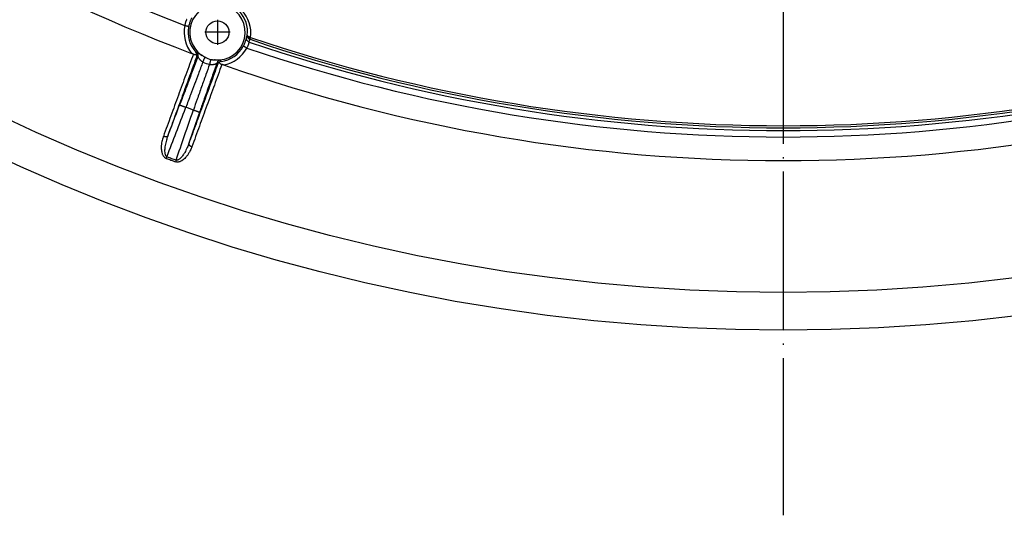
# Model space of a CAD drawing. Units: inches. Extents: x -206 to 178, y -156 to 357.
# Drawn here: x -93 to -18, y -156 to -119 of the extents above; entities that cross this region are included whole.
import ezdxf

# ---------------------------------------------------------------- set-up
doc = ezdxf.new("R2010")
doc.units = ezdxf.units.IN
doc.linetypes.add('DOT_CENTER', pattern=[14, 12, -1, 0, -1])
doc.layers.add('1', color=7, linetype='Continuous')

# ---------------------------------------------------------------- blocks, each defined once
blk = doc.blocks.new('Bauschutz-Artikel__1', base_point=(-175, -142))
at = {"color": 3, "linetype": 'Continuous'}
blk.add_line((-79.569, -125.342), (-80.141, -125.134), dxfattribs=at)
at = {"color": 7, "linetype": 'Continuous'}
for centre, radius in [((-35, -2), 140), ((-35, -2), 137.15), ((-77.753, -119.462), 0.866)]:
    blk.add_circle(centre, radius, dxfattribs=at)
for centre, radius, start, end in [((-35, -2), 127.172, 210.57903, 249.42097), ((-77.753, -119.462), 2.1, 263.82224, 236.18032), ((-79.606, -121.168), 0.301, 7.82697, 40.62763), ((-77.836, -119.691), 1.87, 242.83262, 257.21855), ((-77.43, -121.96), 0.301, 99.36367, 132.17594), ((-35, -2), 127.172, 250.57903, 289.42097)]:
    blk.add_arc(centre, radius, start, end, dxfattribs=at)
at = {"color": 3, "linetype": 'Continuous'}
for centre, radius, start, end in [((-35, -2), 125.384, 211.13887, 248.86113), ((-77.737, -119.417), 2.256, 353.07337, 43.33263), ((-77.782, -119.549), 2.556, 353.23351, 43.43243), ((-77.753, -119.462), 2.518, 168.19505, 219.30737), ((-77.753, -119.462), 2.218, 168.19505, 222.9051), ((-77.684, -119.136), 2.256, 340.91225, 345.79811), ((-77.753, -119.462), 2.218, 277.0949, 331.80495), ((-75.187, -119.696), 0.315, 214.10016, 250.49706), ((-75.164, -119.575), 0.382, 232.43496, 253.28213), ((-77.806, -119.403), 2.582, 341.94271, 346.76857), ((-35, -2), 124.901, 251.15164, 288.84836), ((-35, -2), 124.684, 251.14606, 288.85394), ((-35, -2), 124.532, 251.14608, 288.85393), ((-79.502, -121.147), 0.3, 338.8331, 43.86374), ((-77.753, -119.462), 2.518, 280.69263, 331.80495), ((-35, -2), 125.384, 251.13887, 288.86113), ((-77.737, -119.418), 2.552, 243.96041, 256.06042), ((-77.496, -121.877), 0.3, 96.09308, 160.8775)]:
    blk.add_arc(centre, radius, start, end, dxfattribs=at)
for points, knots in [([(-80.069, -118.486), (-80.07, -118.488), (-80.071, -118.491), (-80.076, -118.502), (-80.086, -118.522), (-80.102, -118.555), (-80.122, -118.599), (-80.145, -118.653), (-80.17, -118.723), (-80.194, -118.808), (-80.208, -118.879), (-80.215, -118.926), (-80.216, -118.94), (-80.217, -118.946)], [0, 0, 0, 0, 0.0050549, 0.0107523, 0.0367935, 0.0711743, 0.1213855, 0.1810087, 0.2492143, 0.3437566, 0.4448553, 0.465643, 0.4864682, 0.4864682, 0.4864682, 0.4864682]), ([(-80.217, -118.946), (-80.2, -118.95), (-80.164, -118.958), (-80.117, -118.967), (-80.077, -118.976), (-80.044, -118.983), (-80.016, -118.988), (-79.994, -118.993), (-79.976, -118.997), (-79.961, -119), (-79.948, -119.003), (-79.938, -119.005), (-79.931, -119.006), (-79.926, -119.007), (-79.924, -119.008), (-79.924, -119.008)], [0, 0, 0, 0, 0.0535641, 0.1082843, 0.1438816, 0.1775836, 0.2083975, 0.2290842, 0.2473351, 0.2629745, 0.2758263, 0.2858714, 0.293126, 0.2977284, 0.2998172, 0.2998172, 0.2998172, 0.2998172]), ([(-79.703, -118.363), (-79.704, -118.365), (-79.706, -118.37), (-79.712, -118.386), (-79.725, -118.414), (-79.746, -118.462), (-79.772, -118.524), (-79.804, -118.602), (-79.84, -118.7), (-79.877, -118.817), (-79.903, -118.915), (-79.918, -118.979), (-79.922, -118.998), (-79.924, -119.008)], [0, 0, 0, 0, 0.0072286, 0.0152354, 0.0520053, 0.1003391, 0.1709299, 0.2550091, 0.3512886, 0.4839451, 0.6249888, 0.6539707, 0.6830079, 0.6830079, 0.6830079, 0.6830079]), ([(-75.497, -119.689), (-75.498, -119.707), (-75.499, -119.738), (-75.49, -119.783), (-75.475, -119.828), (-75.458, -119.857), (-75.448, -119.873)], [0, 0, 0, 0, 0.0521085, 0.0930941, 0.1354198, 0.1936998, 0.1936998, 0.1936998, 0.1936998]), ([(-75.426, -119.784), (-75.439, -119.776), (-75.459, -119.762), (-75.481, -119.737), (-75.495, -119.714), (-75.496, -119.698), (-75.497, -119.689)], [0, 0, 0, 0, 0.0455238, 0.0731047, 0.0990029, 0.1231501, 0.1231501, 0.1231501, 0.1231501]), ([(-75.798, -120.51), (-75.793, -120.501), (-75.784, -120.484), (-75.755, -120.428), (-75.715, -120.342), (-75.669, -120.232), (-75.633, -120.134), (-75.606, -120.051), (-75.585, -119.983), (-75.569, -119.93), (-75.56, -119.898), (-75.554, -119.881), (-75.553, -119.876), (-75.552, -119.874)], [0, 0, 0, 0, 0.0290139, 0.0579736, 0.1893322, 0.3139227, 0.4142468, 0.5020976, 0.5760567, 0.6284013, 0.6677887, 0.6757919, 0.6830171, 0.6830171, 0.6830171, 0.6830171]), ([(-75.533, -120.651), (-75.549, -120.643), (-75.581, -120.626), (-75.623, -120.603), (-75.66, -120.583), (-75.689, -120.568), (-75.716, -120.553), (-75.74, -120.541), (-75.759, -120.53), (-75.775, -120.522), (-75.786, -120.516), (-75.793, -120.512), (-75.797, -120.51), (-75.798, -120.51)], [0, 0, 0, 0, 0.0535641, 0.1082843, 0.1438816, 0.1775836, 0.2083975, 0.2354471, 0.2580624, 0.2758263, 0.2885928, 0.2964804, 0.2998172, 0.2998172, 0.2998172, 0.2998172]), ([(-75.351, -120.203), (-75.367, -120.197), (-75.399, -120.184), (-75.443, -120.155), (-75.482, -120.118), (-75.515, -120.074), (-75.539, -120.026), (-75.553, -119.974), (-75.558, -119.923), (-75.554, -119.89), (-75.552, -119.874)], [0, 0, 0, 0, 0.0503088, 0.1029636, 0.157182, 0.2120245, 0.2665209, 0.319771, 0.3710147, 0.4197047, 0.4197047, 0.4197047, 0.4197047]), ([(-75.533, -120.651), (-75.53, -120.645), (-75.522, -120.634), (-75.498, -120.595), (-75.465, -120.536), (-75.429, -120.459), (-75.403, -120.39), (-75.385, -120.33), (-75.371, -120.282), (-75.362, -120.243), (-75.356, -120.221), (-75.353, -120.208), (-75.351, -120.205), (-75.351, -120.203)], [0, 0, 0, 0, 0.0208365, 0.0416349, 0.1358616, 0.2246264, 0.2956666, 0.3579802, 0.4106057, 0.4478359, 0.4757242, 0.4814219, 0.4864789, 0.4864789, 0.4864789, 0.4864789]), ([(-75.397, -119.878), (-75.402, -119.878), (-75.412, -119.878), (-75.426, -119.878), (-75.438, -119.877), (-75.445, -119.874), (-75.448, -119.873)], [0, 0, 0, 0, 0.01494055, 0.0299513, 0.04174972, 0.05147557, 0.05147557, 0.05147557, 0.05147557]), ([(-75.397, -119.878), (-75.401, -119.871), (-75.408, -119.856), (-75.416, -119.833), (-75.422, -119.809), (-75.425, -119.793), (-75.426, -119.784)], [0, 0, 0, 0, 0.02403108, 0.0483266, 0.07227012, 0.09832023, 0.09832023, 0.09832023, 0.09832023]), ([(-75.243, -119.85), (-75.262, -119.846), (-75.295, -119.84), (-75.345, -119.824), (-75.388, -119.806), (-75.415, -119.79), (-75.426, -119.784)], [0, 0, 0, 0, 0.0576573, 0.1008299, 0.1584556, 0.1953176, 0.1953176, 0.1953176, 0.1953176]), ([(-75.292, -119.994), (-75.291, -119.991), (-75.289, -119.984), (-75.285, -119.972), (-75.28, -119.957), (-75.276, -119.947), (-75.274, -119.941)], [0, 0, 0, 0, 0.00963984, 0.02222733, 0.03779227, 0.05594545, 0.05594545, 0.05594545, 0.05594545]), ([(-75.274, -119.941), (-75.272, -119.934), (-75.267, -119.92), (-75.26, -119.899), (-75.252, -119.875), (-75.246, -119.859), (-75.243, -119.85)], [0, 0, 0, 0, 0.02081045, 0.04376078, 0.06890703, 0.09568399, 0.09568399, 0.09568399, 0.09568399]), ([(-79.574, -121.116), (-79.762, -121.634), (-80.139, -122.67), (-80.705, -124.225), (-81.271, -125.78), (-81.648, -126.816), (-81.837, -127.335)], [0, 0, 0, 0, 1.654316, 3.308631, 4.963439, 6.618246, 6.618246, 6.618246, 6.618246]), ([(-79.222, -121.256), (-79.321, -121.524), (-79.542, -122.128), (-79.885, -123.046), (-80.248, -124.011), (-80.488, -124.641), (-80.608, -124.955)], [0, 0, 0, 0, 0.857717, 1.930737, 2.940176, 3.951051, 3.951051, 3.951051, 3.951051]), ([(-79.285, -120.939), (-79.293, -120.942), (-79.309, -120.947), (-79.331, -120.956), (-79.354, -120.964), (-79.37, -120.969), (-79.377, -120.972)], [0, 0, 0, 0, 0.02444961, 0.04871424, 0.07299885, 0.09725793, 0.09725793, 0.09725793, 0.09725793]), ([(-79.222, -121.256), (-79.222, -121.255), (-79.222, -121.255), (-79.223, -121.255), (-79.223, -121.255), (-79.225, -121.255), (-79.226, -121.256), (-79.228, -121.256), (-79.23, -121.257), (-79.234, -121.258), (-79.239, -121.259), (-79.245, -121.261), (-79.251, -121.263), (-79.259, -121.266), (-79.268, -121.268), (-79.278, -121.271), (-79.288, -121.274), (-79.297, -121.277), (-79.304, -121.279), (-79.31, -121.281), (-79.313, -121.282), (-79.314, -121.282)], [0, 0, 0, 0, 0.00038321, 0.00076643, 0.00167208, 0.00249725, 0.00400794, 0.00551849, 0.00853921, 0.01155941, 0.01758062, 0.02363504, 0.03015956, 0.03827478, 0.04776177, 0.05936638, 0.06996775, 0.07924707, 0.08688555, 0.09256436, 0.0959647, 0.0959647, 0.0959647, 0.0959647]), ([(-78.921, -121.206), (-78.93, -121.201), (-78.947, -121.19), (-79, -121.154), (-79.081, -121.097), (-79.166, -121.029), (-79.228, -120.98), (-79.26, -120.952), (-79.279, -120.942), (-79.285, -120.939)], [0, 0, 0, 0, 0.0304629, 0.0598522, 0.1937663, 0.3253536, 0.3872101, 0.4308387, 0.4520257, 0.4520257, 0.4520257, 0.4520257]), ([(-78.857, -121.711), (-78.862, -121.708), (-78.872, -121.702), (-78.909, -121.68), (-78.964, -121.64), (-79.021, -121.589), (-79.065, -121.543), (-79.103, -121.497), (-79.144, -121.441), (-79.179, -121.382), (-79.203, -121.331), (-79.216, -121.295), (-79.222, -121.271), (-79.222, -121.26), (-79.222, -121.256)], [0, 0, 0, 0, 0.0172586, 0.0334996, 0.1303795, 0.220223, 0.2609337, 0.3218165, 0.3987169, 0.4700117, 0.5284313, 0.5653906, 0.5875283, 0.5998892, 0.5998892, 0.5998892, 0.5998892]), ([(-79.314, -121.282), (-79.497, -121.784), (-79.862, -122.789), (-80.411, -124.297), (-80.96, -125.804), (-81.326, -126.809), (-81.509, -127.312)], [0, 0, 0, 0, 1.604148, 3.208296, 4.812653, 6.41701, 6.41701, 6.41701, 6.41701]), ([(-78.857, -121.711), (-78.968, -122.01), (-79.176, -122.573), (-79.484, -123.398), (-79.801, -124.24), (-80.021, -124.818), (-80.141, -125.134)], [0, 0, 0, 0, 0.958262, 1.798407, 2.643069, 3.656104, 3.656104, 3.656104, 3.656104]), ([(-77.727, -121.86), (-77.909, -122.362), (-78.275, -123.367), (-78.824, -124.874), (-79.373, -126.382), (-79.738, -127.387), (-79.921, -127.89)], [0, 0, 0, 0, 1.604148, 3.208296, 4.812654, 6.417011, 6.417011, 6.417011, 6.417011]), ([(-77.421, -121.899), (-77.609, -122.417), (-77.986, -123.454), (-78.552, -125.009), (-79.118, -126.563), (-79.496, -127.6), (-79.684, -128.118)], [0, 0, 0, 0, 1.654315, 3.308631, 4.963439, 6.618247, 6.618247, 6.618247, 6.618247]), ([(-78.352, -121.895), (-78.443, -122.149), (-78.646, -122.713), (-78.957, -123.591), (-79.271, -124.486), (-79.475, -125.071), (-79.569, -125.342)], [0, 0, 0, 0, 0.810867, 1.798453, 2.795522, 3.656202, 3.656202, 3.656202, 3.656202]), ([(-77.78, -121.779), (-77.877, -122.048), (-78.095, -122.654), (-78.433, -123.605), (-78.775, -124.578), (-78.996, -125.215), (-79.097, -125.506)], [0, 0, 0, 0, 0.85795, 1.931352, 3.028458, 3.95239, 3.95239, 3.95239, 3.95239]), ([(-78.857, -121.711), (-78.85, -121.696), (-78.833, -121.663), (-78.808, -121.613), (-78.782, -121.56), (-78.757, -121.507), (-78.733, -121.458), (-78.714, -121.415), (-78.7, -121.382), (-78.693, -121.362), (-78.69, -121.355)], [0, 0, 0, 0, 0.0510166, 0.107973, 0.168398, 0.2286581, 0.2845614, 0.3322216, 0.3688749, 0.3935008, 0.3935008, 0.3935008, 0.3935008]), ([(-78.25, -121.515), (-78.253, -121.522), (-78.26, -121.541), (-78.271, -121.576), (-78.284, -121.621), (-78.298, -121.674), (-78.313, -121.731), (-78.327, -121.788), (-78.34, -121.843), (-78.348, -121.878), (-78.352, -121.895)], [0, 0, 0, 0, 0.0245813, 0.0612246, 0.1088863, 0.1647997, 0.2250787, 0.2855282, 0.3425112, 0.3935524, 0.3935524, 0.3935524, 0.3935524]), ([(-78.352, -121.895), (-78.347, -121.895), (-78.339, -121.897), (-78.326, -121.899), (-78.313, -121.901), (-78.295, -121.903), (-78.27, -121.905), (-78.232, -121.908), (-78.186, -121.908), (-78.134, -121.905), (-78.086, -121.899), (-78.039, -121.891), (-77.993, -121.881), (-77.95, -121.869), (-77.911, -121.856), (-77.877, -121.842), (-77.85, -121.829), (-77.83, -121.819), (-77.815, -121.81), (-77.803, -121.802), (-77.794, -121.794), (-77.788, -121.787), (-77.783, -121.782), (-77.781, -121.78), (-77.78, -121.779), (-77.78, -121.779)], [0, 0, 0, 0, 0.0134479, 0.0269293, 0.0390222, 0.0510612, 0.0825742, 0.1132241, 0.1675672, 0.2192002, 0.2680946, 0.3141568, 0.3628144, 0.4076761, 0.4486664, 0.4856755, 0.5185622, 0.5376525, 0.5547232, 0.5697133, 0.5801653, 0.590184, 0.5978369, 0.600312, 0.601206, 0.601206, 0.601206, 0.601206]), ([(-77.528, -121.579), (-77.535, -121.577), (-77.556, -121.572), (-77.599, -121.573), (-77.647, -121.572), (-77.701, -121.571), (-77.761, -121.569), (-77.835, -121.564), (-77.899, -121.559), (-77.948, -121.553), (-77.968, -121.551), (-77.979, -121.549)], [0, 0, 0, 0, 0.0212957, 0.0661241, 0.1261582, 0.1677077, 0.22853, 0.3044325, 0.3912738, 0.4212017, 0.4521515, 0.4521515, 0.4521515, 0.4521515]), ([(-77.727, -121.86), (-77.732, -121.851), (-77.741, -121.838), (-77.755, -121.816), (-77.768, -121.797), (-77.776, -121.784), (-77.78, -121.779)], [0, 0, 0, 0, 0.03019331, 0.04812692, 0.07897956, 0.09637609, 0.09637609, 0.09637609, 0.09637609]), ([(-77.479, -121.663), (-77.483, -121.656), (-77.491, -121.642), (-77.502, -121.622), (-77.515, -121.602), (-77.523, -121.588), (-77.528, -121.579)], [0, 0, 0, 0, 0.02422597, 0.04846819, 0.06705197, 0.0970246, 0.0970246, 0.0970246, 0.0970246]), ([(-81.509, -127.312), (-81.363, -126.93), (-81.071, -126.166), (-80.775, -125.392), (-80.62, -124.988), (-80.612, -124.966), (-80.608, -124.955)], [0, 0, 0, 0, 1.226548, 2.453095, 2.487898, 2.522701, 2.522701, 2.522701, 2.522701]), ([(-80.608, -124.955), (-80.607, -124.956), (-80.603, -124.957), (-80.596, -124.96), (-80.585, -124.964), (-80.57, -124.97), (-80.55, -124.978), (-80.525, -124.987), (-80.497, -124.998), (-80.461, -125.012), (-80.417, -125.029), (-80.365, -125.049), (-80.3, -125.073), (-80.225, -125.102), (-80.169, -125.123), (-80.141, -125.134)], [0, 0, 0, 0, 0.0033198, 0.0108444, 0.0228094, 0.0394503, 0.0607974, 0.0868214, 0.1172287, 0.1517259, 0.2031498, 0.2594246, 0.3188827, 0.4102925, 0.49976, 0.49976, 0.49976, 0.49976]), ([(-81.57, -128.872), (-81.336, -128.26), (-80.868, -127.036), (-80.396, -125.8), (-80.153, -125.166), (-80.145, -125.145), (-80.141, -125.134)], [0, 0, 0, 0, 1.966177, 3.932354, 3.967157, 4.001961, 4.001961, 4.001961, 4.001961]), ([(-80.877, -129.124), (-80.663, -128.505), (-80.234, -127.266), (-79.802, -126.016), (-79.58, -125.375), (-79.573, -125.353), (-79.569, -125.342)], [0, 0, 0, 0, 1.966178, 3.932356, 3.967159, 4.001963, 4.001963, 4.001963, 4.001963]), ([(-79.921, -127.89), (-79.788, -127.503), (-79.52, -126.73), (-79.249, -125.947), (-79.108, -125.538), (-79.1, -125.516), (-79.097, -125.506)], [0, 0, 0, 0, 1.226548, 2.453096, 2.487899, 2.522702, 2.522702, 2.522702, 2.522702]), ([(-79.569, -125.342), (-79.541, -125.352), (-79.484, -125.372), (-79.408, -125.398), (-79.343, -125.42), (-79.29, -125.439), (-79.245, -125.454), (-79.209, -125.467), (-79.18, -125.477), (-79.156, -125.485), (-79.135, -125.492), (-79.12, -125.498), (-79.108, -125.502), (-79.101, -125.504), (-79.098, -125.505), (-79.097, -125.506)], [0, 0, 0, 0, 0.0894675, 0.1808773, 0.2403354, 0.2966102, 0.3480341, 0.3825313, 0.4129386, 0.4389626, 0.4603097, 0.4769506, 0.4889156, 0.4964402, 0.49976, 0.49976, 0.49976, 0.49976]), ([(-81.837, -127.335), (-81.846, -127.361), (-81.871, -127.432), (-81.911, -127.562), (-81.953, -127.736), (-81.987, -127.944), (-82.002, -128.158), (-81.994, -128.349), (-81.972, -128.497), (-81.945, -128.6), (-81.917, -128.68), (-81.882, -128.757), (-81.828, -128.844), (-81.757, -128.922), (-81.692, -128.968), (-81.647, -128.989), (-81.63, -128.996), (-81.622, -129)], [0, 0, 0, 0, 0.084336, 0.224288, 0.40728, 0.621645, 0.857125, 1.046829, 1.19586, 1.305149, 1.364696, 1.45202, 1.556548, 1.672167, 1.766201, 1.793411, 1.820654, 1.820654, 1.820654, 1.820654]), ([(-81.509, -127.312), (-81.513, -127.319), (-81.523, -127.335), (-81.55, -127.353), (-81.586, -127.365), (-81.63, -127.371), (-81.68, -127.37), (-81.733, -127.364), (-81.786, -127.352), (-81.82, -127.34), (-81.837, -127.335)], [0, 0, 0, 0, 0.0256801, 0.0561922, 0.0935225, 0.1380563, 0.1886441, 0.2429518, 0.2981759, 0.3516869, 0.3516869, 0.3516869, 0.3516869]), ([(-81.509, -127.312), (-81.52, -127.344), (-81.548, -127.422), (-81.593, -127.557), (-81.641, -127.727), (-81.688, -127.921), (-81.718, -128.092), (-81.737, -128.246), (-81.746, -128.384), (-81.743, -128.517), (-81.726, -128.637), (-81.704, -128.719), (-81.672, -128.787), (-81.643, -128.824), (-81.609, -128.854), (-81.585, -128.865), (-81.57, -128.872)], [0, 0, 0, 0, 0.102154, 0.248178, 0.42769, 0.630615, 0.847353, 0.948758, 1.096069, 1.262414, 1.345462, 1.460905, 1.514971, 1.568746, 1.60148, 1.649188, 1.649188, 1.649188, 1.649188]), ([(-79.921, -127.89), (-79.956, -127.983), (-80.02, -128.151), (-80.123, -128.37), (-80.209, -128.531), (-80.279, -128.648), (-80.346, -128.751), (-80.428, -128.863), (-80.516, -128.962), (-80.606, -129.044), (-80.676, -129.093), (-80.744, -129.124), (-80.79, -129.134), (-80.836, -129.136), (-80.862, -129.129), (-80.877, -129.124)], [0, 0, 0, 0, 0.298006, 0.540741, 0.724912, 0.846461, 0.947536, 1.094789, 1.261278, 1.344867, 1.460078, 1.514289, 1.568203, 1.601859, 1.649158, 1.649158, 1.649158, 1.649158]), ([(-79.921, -127.89), (-79.923, -127.898), (-79.925, -127.917), (-79.916, -127.948), (-79.896, -127.98), (-79.866, -128.013), (-79.828, -128.044), (-79.783, -128.073), (-79.735, -128.098), (-79.701, -128.112), (-79.684, -128.118)], [0, 0, 0, 0, 0.0256801, 0.0561922, 0.0935225, 0.1380563, 0.1886441, 0.2429518, 0.2981759, 0.3516868, 0.3516868, 0.3516868, 0.3516868]), ([(-79.684, -128.118), (-79.694, -128.145), (-79.721, -128.215), (-79.774, -128.339), (-79.853, -128.5), (-79.961, -128.681), (-80.07, -128.832), (-80.18, -128.958), (-80.287, -129.063), (-80.392, -129.144), (-80.487, -129.2), (-80.562, -129.236), (-80.666, -129.271), (-80.771, -129.283), (-80.85, -129.275), (-80.893, -129.264), (-80.911, -129.258), (-80.919, -129.256)], [0, 0, 0, 0, 0.084305, 0.224111, 0.406885, 0.620998, 0.856228, 0.965199, 1.121534, 1.303831, 1.362649, 1.450022, 1.55501, 1.688429, 1.764935, 1.792715, 1.82053, 1.82053, 1.82053, 1.82053]), ([(-81.622, -129), (-81.62, -128.995), (-81.616, -128.985), (-81.61, -128.97), (-81.603, -128.954), (-81.597, -128.938), (-81.59, -128.922), (-81.583, -128.905), (-81.577, -128.889), (-81.572, -128.878), (-81.57, -128.872)], [0, 0, 0, 0, 0.0160529, 0.0326278, 0.0496418, 0.0670055, 0.0846253, 0.1024047, 0.1202465, 0.1380537, 0.1380537, 0.1380537, 0.1380537]), ([(-81.622, -129), (-81.563, -129.021), (-81.447, -129.064), (-81.271, -129.129), (-81.095, -129.192), (-80.978, -129.235), (-80.919, -129.256)], [0, 0, 0, 0, 0.1868818, 0.3737633, 0.5606625, 0.747562, 0.747562, 0.747562, 0.747562]), ([(-81.57, -128.872), (-81.512, -128.893), (-81.397, -128.936), (-81.224, -128.999), (-81.05, -129.062), (-80.935, -129.103), (-80.877, -129.124)], [0, 0, 0, 0, 0.1843845, 0.3687688, 0.553154, 0.7375392, 0.7375392, 0.7375392, 0.7375392]), ([(-80.877, -129.124), (-80.879, -129.13), (-80.883, -129.141), (-80.888, -129.158), (-80.893, -129.175), (-80.899, -129.192), (-80.904, -129.208), (-80.909, -129.224), (-80.915, -129.24), (-80.918, -129.251), (-80.919, -129.256)], [0, 0, 0, 0, 0.0178076, 0.0356496, 0.0534293, 0.0710494, 0.0884133, 0.1054276, 0.1220028, 0.138056, 0.138056, 0.138056, 0.138056])]:
    blk.add_open_spline(points, degree=3, knots=knots, dxfattribs=at)
at = {"color": 7, "linetype": 'Continuous'}
for points, knots in [([(-79.574, -121.116), (-79.584, -121.11), (-79.605, -121.099), (-79.637, -121.084), (-79.668, -121.069), (-79.69, -121.061), (-79.701, -121.057)], [0, 0, 0, 0, 0.0358343, 0.0699608, 0.1061447, 0.1401416, 0.1401416, 0.1401416, 0.1401416]), ([(-79.574, -121.116), (-79.563, -121.121), (-79.541, -121.131), (-79.506, -121.139), (-79.469, -121.144), (-79.433, -121.145), (-79.397, -121.143), (-79.364, -121.139), (-79.335, -121.134), (-79.316, -121.129), (-79.307, -121.127)], [0, 0, 0, 0, 0.0343999, 0.0750075, 0.1059309, 0.1477342, 0.1818697, 0.2148947, 0.2446937, 0.2722899, 0.2722899, 0.2722899, 0.2722899]), ([(-79.314, -121.282), (-79.31, -121.268), (-79.303, -121.244), (-79.3, -121.205), (-79.3, -121.167), (-79.305, -121.14), (-79.307, -121.127)], [0, 0, 0, 0, 0.0421327, 0.0758498, 0.1163183, 0.1571267, 0.1571267, 0.1571267, 0.1571267]), ([(-78.69, -121.355), (-78.711, -121.343), (-78.751, -121.321), (-78.809, -121.283), (-78.865, -121.245), (-78.903, -121.219), (-78.921, -121.206)], [0, 0, 0, 0, 0.0704165, 0.1375574, 0.2084038, 0.2751042, 0.2751042, 0.2751042, 0.2751042]), ([(-78.25, -121.515), (-78.232, -121.518), (-78.187, -121.528), (-78.119, -121.536), (-78.047, -121.543), (-78.001, -121.547), (-77.979, -121.549)], [0, 0, 0, 0, 0.0556668, 0.1368553, 0.2051413, 0.2736865, 0.2736865, 0.2736865, 0.2736865]), ([(-77.727, -121.86), (-77.722, -121.849), (-77.712, -121.826), (-77.689, -121.793), (-77.662, -121.761), (-77.641, -121.744), (-77.632, -121.737)], [0, 0, 0, 0, 0.0334141, 0.07585, 0.1212475, 0.1571217, 0.1571217, 0.1571217, 0.1571217]), ([(-77.632, -121.737), (-77.625, -121.746), (-77.614, -121.761), (-77.593, -121.786), (-77.572, -121.808), (-77.546, -121.833), (-77.52, -121.854), (-77.488, -121.874), (-77.456, -121.89), (-77.432, -121.896), (-77.421, -121.899)], [0, 0, 0, 0, 0.0340969, 0.0574032, 0.096795, 0.1245631, 0.1663663, 0.1972898, 0.2378974, 0.2722973, 0.2722973, 0.2722973, 0.2722973]), ([(-77.285, -121.936), (-77.296, -121.932), (-77.318, -121.925), (-77.352, -121.915), (-77.386, -121.907), (-77.409, -121.902), (-77.421, -121.899)], [0, 0, 0, 0, 0.0339295, 0.0700376, 0.104232, 0.1401417, 0.1401417, 0.1401417, 0.1401417])]:
    blk.add_open_spline(points, degree=3, knots=knots, dxfattribs=at)
at = {"layer": '1', "color": 2, "linetype": 'DOT_CENTER'}
for p, q in [((-35, 152), (-35, -156)), ((-77.753, -118.509), (-77.753, -120.414)), ((-76.8, -119.462), (-78.705, -119.462))]:
    blk.add_line(p, q, dxfattribs=at)
blk = doc.blocks.new('Zeichnung_HL510NK-3020__3', base_point=(-175, -142))
blk.add_blockref('Bauschutz-Artikel__1', (-175, -142))
blk = doc.blocks.new('Vordans2', base_point=(-11, -2))
blk.add_blockref('Zeichnung_HL510NK-3020__3', (-175, -142))

msp = doc.modelspace()

# ---------------------------------------------------------------- block references
msp.add_blockref('Vordans2', (-10.999999, -2))

doc.saveas('drawing.dxf')
